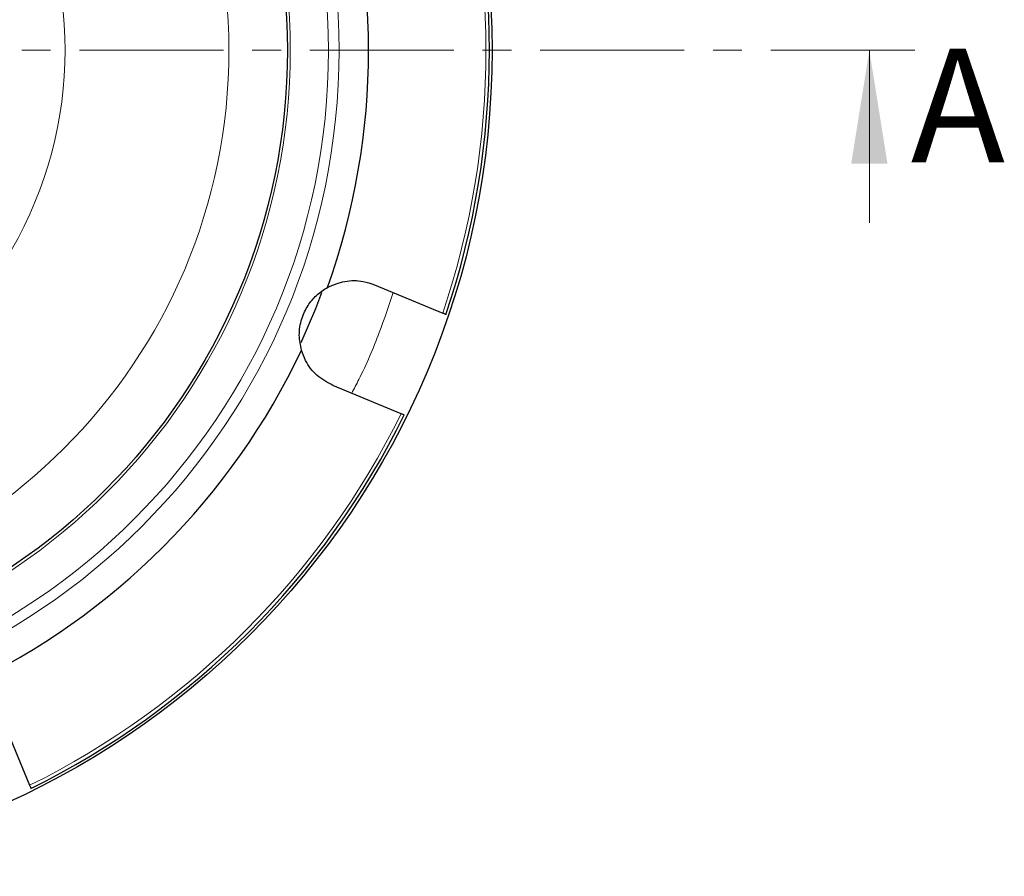
# Model space of a CAD drawing. Units: millimetres. Extents: x 0 to 420, y 0 to 297.
# Drawn here: x 142 to 186, y 43 to 81 of the extents above; entities that cross this region are included whole.
import ezdxf

# ---------------------------------------------------------------- set-up
doc = ezdxf.new("R2010")
doc.units = ezdxf.units.MM
doc.linetypes.add('CENTER', pattern=[10.16, 6.35, -1.27, 1.27, -1.27])
doc.styles.add('SLDTEXTSTYLE0', font='TXT', dxfattribs={"width": 0.605})

msp = doc.modelspace()

# ---------------------------------------------------------------- linework, layer by layer
at = {"color": 7, "linetype": 'CENTER', "lineweight": 18}
msp.add_line((181.666, 79.776), (73.072, 79.776), dxfattribs=at)
at = {"color": 7, "linetype": 'Continuous', "lineweight": 18}
msp.add_line((179.666, 72.176), (179.666, 79.776), dxfattribs=at)
at = {"color": 7, "linetype": 'Continuous', "lineweight": 25}
for p, q in [((157.852, 69.4413), (160.8569, 68.1966)), ((159.02, 63.762), (156.0151, 65.0066)), ((141.3996, 50.3912), (142.6443, 47.3863))]:
    msp.add_line(p, q, dxfattribs=at)
at = {"color": 7, "linetype": 'Continuous', "lineweight": 25, "flags": 128}
msp.add_lwpolyline([(155.5185, 69.0936), (155.2428, 68.3757), (154.6036, 66.8867)], dxfattribs=at)
at = {"color": 7, "linetype": 'Continuous', "lineweight": 25}
for radius in [36.4, 27.3793]:
    msp.add_circle((126.6303, 79.776), radius, dxfattribs=at)
at = {"color": 8, "linetype": 'Continuous', "lineweight": 18}
for radius in [29.6553, 29.1878, 27.5038]:
    msp.add_circle((126.6303, 79.776), radius, dxfattribs=at)
for centre, radius, start, end in [((126.6303, 79.776), 24.8, 270, 90), ((126.6304, 79.776), 17.5732, 269.99957, 90.00043), ((126.6303, 79.776), 36.1323, 341.30854, 18.69146), ((126.6303, 79.776), 36.1323, 296.30854, 333.69146)]:
    msp.add_arc(centre, radius, start, end, dxfattribs=at)
at = {"color": 7, "linetype": 'Continuous', "lineweight": 25}
for radius, start, end in [(36.2828, 341.29244, 18.70733), (30.9588, 340.26817, 19.73183), (30.9588, 295.26817, 334.73183), (36.2828, 296.29249, 333.70723)]:
    msp.add_arc((126.6303, 79.776), radius, start, end, dxfattribs=at)
for points, knots in [([(155.7713, 69.3237), (156.0236, 69.4316), (156.5281, 69.6471), (157.2665, 69.639), (157.6867, 69.4971), (157.852, 69.4413)], [0, 0, 0, 0, 0.37778338, 0.75526943, 1, 1, 1, 1]), ([(154.6269, 66.5611), (154.582, 66.7778), (154.4917, 67.2128), (154.6022, 67.9228), (154.8906, 68.5323), (155.2907, 69.0137), (155.6062, 69.2173), (155.7713, 69.3237)], [0, 0, 0, 0, 0.2181177, 0.43777, 0.6285476, 0.8057052, 1, 1, 1, 1]), ([(160.8569, 68.1966), (160.8763, 68.1885), (160.9152, 68.1725), (160.9609, 68.1535), (160.9901, 68.1414), (160.9982, 68.1381), (160.9952, 68.1393), (160.9944, 68.1396)], [0, 0, 0, 0, 0.2285586, 0.45713, 0.6853702, 0.9131328, 1, 1, 1, 1]), ([(156.0151, 65.0066), (155.7713, 65.1381), (155.2836, 65.4012), (154.8315, 65.989), (154.6822, 66.4065), (154.6269, 66.5611)], [0, 0, 0, 0, 0.38632235, 0.77278512, 1, 1, 1, 1]), ([(159.1576, 63.705), (159.1585, 63.7046), (159.1604, 63.7038), (159.1372, 63.7134), (159.0976, 63.7298), (159.0549, 63.7475), (159.0277, 63.7588), (159.02, 63.762)], [0, 0, 0, 0, 0.2274591, 0.4549142, 0.6825065, 0.9105196, 1, 1, 1, 1]), ([(142.6443, 47.3863), (142.6523, 47.3668), (142.6684, 47.328), (142.6874, 47.2823), (142.6995, 47.253), (142.7028, 47.245), (142.7016, 47.2479), (142.7013, 47.2487)], [0, 0, 0, 0, 0.22855864, 0.45713005, 0.68537023, 0.91313284, 1, 1, 1, 1])]:
    msp.add_open_spline(points, degree=3, knots=knots, dxfattribs=at)
at = {"color": 8, "linetype": 'Continuous', "lineweight": 18}
msp.add_open_spline([(158.677, 69.0996), (158.4774, 68.5087), (158.0368, 67.2048), (157.4051, 65.7286), (156.9502, 64.8625), (156.8453, 64.6628)], degree=3, knots=[0, 0, 0, 0, 0.3893028, 0.8591829, 1, 1, 1, 1], dxfattribs=at)
at = {"color": 7, "linetype": 'Continuous', "lineweight": 18}
msp.add_solid([(179.666, 79.776), (178.866, 74.776), (180.466, 74.776)], dxfattribs=at)

# ---------------------------------------------------------------- texts
at = {"color": 7, "linetype": 'Continuous', "insert": (181.4967, 79.8445), "char_height": 5, "attachment_point": 1, "style": 'SLDTEXTSTYLE0'}
msp.add_mtext('A', dxfattribs=at)

doc.saveas('drawing.dxf')
